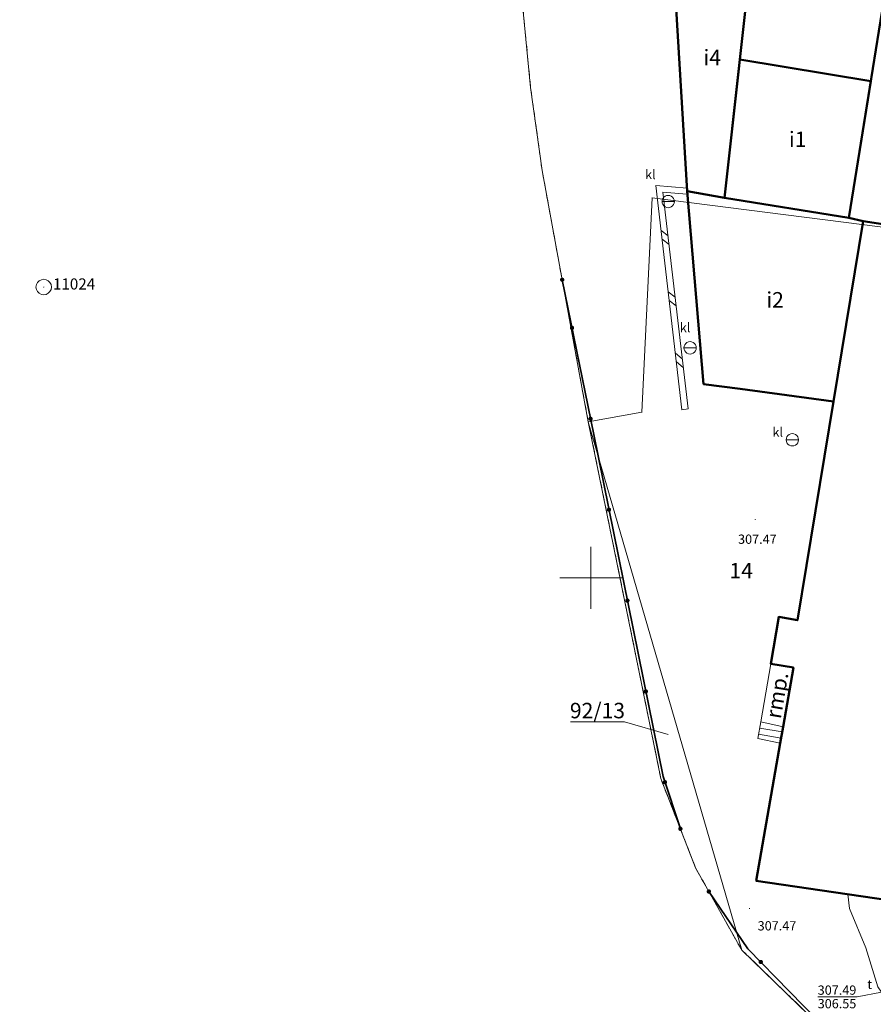
# Model space of a CAD drawing. Extents: x 6568120 to 6581475, y 5511602 to 5528428.
# Drawn here: x 6575254 to 6575323, y 5521766 to 5521845 of the extents above; entities that cross this region are included whole.
import ezdxf
from ezdxf.enums import TextEntityAlignment as Align

# ---------------------------------------------------------------- set-up
doc = ezdxf.new("R2010")
doc.units = 0
doc.header["$PDSIZE"] = 0.75
doc.linetypes.add('PRZER1-1', pattern=[2, 1, -1])
doc.layers.get('0').update_dxf_attribs({"linetype": 'CONTINUOUS', "lineweight": 13})
for name, color, linetype, lineweight, true_color in [('GEPPGD', 94, 'CONTINUOUS', 18, 0x008000), ('GESBRP', 250, 'CONTINUOUS', 18, 0x0a0909), ('GESBRP_O', 250, 'CONTINUOUS', 0, 0x0a0909), ('GESBZO', 250, 'CONTINUOUS', 50, 0x0a0909), ('GESBZO_O', 250, 'CONTINUOUS', 0, 0x0a0909), ('GESDZI', 94, 'CONTINUOUS', 18, 0x008000), ('GESDZI_O', 94, 'CONTINUOUS', 0, 0x008000), ('GESSCH', 250, 'CONTINUOUS', 18, 0x0a0909), ('GESUZY', 94, 'PRZER1-1', 18, 0x008000), ('GSLIMS', 250, 'CONTINUOUS', 18, 0x0a0909), ('GSLKOG', 250, 'CONTINUOUS', 35, 0x0a0909), ('GSPPS3', 250, 'CONTINUOUS', 18, 0x0a0909), ('GSPPS3_O', 250, 'CONTINUOUS', 18, 0x0a0909), ('GSPWPS', 250, 'CONTINUOUS', 13, 0x0a0909), ('GSPWPS_O', 250, 'CONTINUOUS', 13, 0x0a0909), ('GULTPR', 30, 'CONTINUOUS', 18, 0xff9100), ('GUPKOL', 250, 'CONTINUOUS', 18, 0x0a0909), ('GUPKOL_O', 250, 'CONTINUOUS', 18, 0x0a0909), ('GUPTSD_O', 30, 'CONTINUOUS', 18, 0xff9100), ('GUPTWB', 30, 'CONTINUOUS', 18, 0xff9100)]:
    doc.layers.add(name, color=color, linetype=linetype, lineweight=lineweight, true_color=true_color)
doc.layers.add('GUPTSH_O', color=30, linetype='CONTINUOUS', true_color=0xff9100)
doc.styles.add('GEO-INFO', font='Arial')

# ---------------------------------------------------------------- blocks, each defined once
blk = doc.blocks.new('EPPGN')
blk.add_hatch(color=0).paths.add_polyline_path([(-0.09, 0), (-0.085595, -0.027812), (-0.072812, -0.052901), (-0.052901, -0.072812), (-0.027812, -0.085595), (0, -0.09), (0.027812, -0.085595), (0.052901, -0.072812), (0.072812, -0.052901), (0.085595, -0.027812), (0.09, 0), (0.085595, 0.027812), (0.072812, 0.052901), (0.052901, 0.072812), (0.027812, 0.085595), (0, 0.09), (-0.027812, 0.085595), (-0.052901, 0.072812), (-0.072812, 0.052901), (-0.085595, 0.027812)])
blk = doc.blocks.new('SOPS2')
blk.add_hatch(color=0).paths.add_polyline_path([(-0.018, 0), (-0.017119, -0.005562), (-0.014562, -0.01058), (-0.01058, -0.014562), (-0.005562, -0.017119), (0, -0.018), (0.005562, -0.017119), (0.01058, -0.014562), (0.014562, -0.01058), (0.017119, -0.005562), (0.018, 0), (0.017119, 0.005562), (0.014562, 0.01058), (0.01058, 0.014562), (0.005562, 0.017119), (0, 0.018), (-0.005562, 0.017119), (-0.01058, 0.014562), (-0.014562, 0.01058), (-0.017119, 0.005562)])
at = {"color": 0}
blk.add_lwpolyline([(0.25, 0), (0.237764, -0.077254), (0.202254, -0.146946), (0.146946, -0.202254), (0.077254, -0.237764), (0, -0.25), (-0.077254, -0.237764), (-0.146946, -0.202254), (-0.202254, -0.146946), (-0.237764, -0.077254), (-0.25, 0), (-0.237764, 0.077254), (-0.202254, 0.146946), (-0.146946, 0.202254), (-0.077254, 0.237764), (0, 0.25), (0.077254, 0.237764), (0.146946, 0.202254), (0.202254, 0.146946), (0.237764, 0.077254)], close=True, dxfattribs=at)
blk = doc.blocks.new('POINT')
at = {"color": 0}
blk.add_point((0, 0), dxfattribs=at)
blk = doc.blocks.new('SUUS07')
at = {"color": 0}
blk.add_lwpolyline([(0.5, 0), (0.482963, -0.12941), (0.433013, -0.25), (0.353553, -0.353553), (0.25, -0.433013), (0.12941, -0.482963), (0, -0.5), (-0.12941, -0.482963), (-0.25, -0.433013), (-0.353553, -0.353553), (-0.433013, -0.25), (-0.482963, -0.12941), (-0.5, 0), (-0.482963, 0.12941), (-0.433013, 0.25), (-0.353553, 0.353553), (-0.25, 0.433013), (-0.12941, 0.482963), (0, 0.5), (0.12941, 0.482963), (0.25, 0.433013), (0.353553, 0.353553), (0.433013, 0.25), (0.482963, 0.12941)], close=True, dxfattribs=at)
blk.add_lwpolyline([(0, 0.5), (0, -0.5)], dxfattribs=at)
blk = doc.blocks.new('KOLO')
blk.add_hatch(color=0).paths.add_polyline_path([(0, 0.5), (-0.12941, 0.482963), (-0.25, 0.433013), (-0.353553, 0.353553), (-0.433013, 0.25), (-0.482963, 0.12941), (-0.5, 0), (-0.482963, -0.12941), (-0.433013, -0.25), (-0.353553, -0.353553), (-0.25, -0.433013), (-0.12941, -0.482963), (0, -0.5), (0.12941, -0.482963), (0.25, -0.433013), (0.353553, -0.353553), (0.433013, -0.25), (0.482963, -0.12941), (0.5, 0), (0.482963, 0.12941), (0.433013, 0.25), (0.353553, 0.353553), (0.25, 0.433013), (0.12941, 0.482963)])
blk = doc.blocks.new('PION_C')
at = {"color": 0}
blk.add_lwpolyline([(0, 0.5), (0, -0.5)], dxfattribs=at)
blk = doc.blocks.new('BUIB02_01')
at = {"color": 0}
for points in [[(-1.205, -0.5), (-0.205, 0.5)], [(0.205, -0.5), (1.205, 0.5)]]:
    blk.add_lwpolyline(points, dxfattribs=at)

msp = doc.modelspace()

# ---------------------------------------------------------------- linework, layer by layer
at = {"color": 7, "linetype": 'CONTINUOUS', "lineweight": 13, "elevation": 100, "flags": 128}
for points in [[(6575300, 5521797.5), (6575300, 5521802.5)], [(6575297.5, 5521800), (6575302.5, 5521800)]]:
    msp.add_lwpolyline(points, dxfattribs=at)
at = {"layer": 'GESBRP', "linetype": 'CONTINUOUS', "lineweight": 18}
msp.add_lwpolyline([(6575313.73, 5521788.345), (6575315.533, 5521787.944), (6575316.367, 5521792.747), (6575314.536, 5521793.06)], close=True, dxfattribs=at)
at = {"layer": 'GESBZO', "linetype": 'CONTINUOUS', "elevation": 10.26}
for points in [[(6575342.1, 5521864.7), (6575342.004, 5521864.108), (6575341.532, 5521861.205), (6575335.889, 5521826.726), (6575322.01, 5521828.86), (6575320.86, 5521829.11), (6575323.772, 5521847.26), (6575321.188, 5521847.655), (6575321.036, 5521846.658), (6575320.188, 5521846.788), (6575320.33, 5521847.714), (6575317.5, 5521848.147), (6575317.8, 5521850.114), (6575319.892, 5521852.183), (6575320.401, 5521852.687), (6575324.397, 5521852.029), (6575326.307, 5521863.629), (6575326.782, 5521866.509), (6575326.938, 5521867.459)], [(6575306.41, 5521854.13), (6575313.21, 5521852.39), (6575310.8, 5521830.74), (6575307.77, 5521831.28)], [(6575320.86, 5521829.11), (6575310.8, 5521830.74), (6575312.045, 5521841.922), (6575322.635, 5521840.17)], [(6575307.77, 5521831.28), (6575310.8, 5521830.74), (6575320.86, 5521829.11), (6575322.01, 5521828.86), (6575319.61, 5521814.27), (6575312.067, 5521815.276), (6575309.11, 5521815.67)], [(6575331.46, 5521799.88), (6575327.17, 5521773.48), (6575313.372, 5521775.498), (6575315.306, 5521786.635), (6575315.533, 5521787.944), (6575316.367, 5521792.747), (6575314.536, 5521793.06), (6575315.182, 5521796.837), (6575316.702, 5521796.577), (6575319.61, 5521814.27), (6575322.01, 5521828.86), (6575335.889, 5521826.726)]]:
    msp.add_lwpolyline(points, close=True, dxfattribs=at)
at = {"layer": 'GESDZI', "linetype": 'CONTINUOUS', "elevation": 10.3}
msp.add_lwpolyline([(6575243.69, 5522091.05), (6575281.798, 5522094.396), (6575283.537, 5522068.337), (6575283.027, 5522067.967), (6575284.077, 5522045.349), (6575284.003, 5522035.833), (6575283.857, 5522010.911), (6575284.557, 5522002.131), (6575284.957, 5521993.272), (6575289.076, 5521955.604), (6575290.376, 5521941.815), (6575294.355, 5521899.717), (6575294.185, 5521895.707), (6575289.926, 5521892.488), (6575290.746, 5521884.948), (6575295.125, 5521839.661), (6575296.055, 5521832.951), (6575299.784, 5521812.632), (6575305.654, 5521783.774), (6575308.464, 5521776.545), (6575312.193, 5521769.905), (6575319.383, 5521762.945)], dxfattribs=at)
msp.add_lwpolyline([(6575243.69, 5522091.05), (6575281.798, 5522094.396), (6575283.537, 5522068.337), (6575283.027, 5522067.967), (6575284.077, 5522045.349), (6575284.003, 5522035.833), (6575283.857, 5522010.911), (6575284.557, 5522002.131), (6575284.957, 5521993.272), (6575289.076, 5521955.604), (6575290.376, 5521941.815), (6575294.355, 5521899.717), (6575294.185, 5521895.707), (6575289.926, 5521892.488), (6575290.746, 5521884.948), (6575295.125, 5521839.661), (6575296.055, 5521832.951), (6575299.784, 5521812.632), (6575305.654, 5521783.774), (6575308.464, 5521776.545), (6575312.193, 5521769.905), (6575319.383, 5521762.945)], dxfattribs=at)
msp.add_lwpolyline([(6575243.69, 5522091.05), (6575281.798, 5522094.396), (6575283.537, 5522068.337), (6575283.027, 5522067.967), (6575284.077, 5522045.349), (6575284.003, 5522035.833), (6575283.857, 5522010.911), (6575284.557, 5522002.131), (6575284.957, 5521993.272), (6575289.076, 5521955.604), (6575290.376, 5521941.815), (6575294.355, 5521899.717), (6575294.185, 5521895.707), (6575289.926, 5521892.488), (6575290.746, 5521884.948), (6575295.125, 5521839.661), (6575296.055, 5521832.951), (6575299.784, 5521812.632), (6575305.654, 5521783.774), (6575308.464, 5521776.545), (6575312.193, 5521769.905), (6575319.383, 5521762.945)], dxfattribs=at)
for points in [[(6575294.355, 5521899.717), (6575346.562, 5521892.347), (6575339.832, 5521850.44), (6575337.242, 5521834.781), (6575335.902, 5521826.811), (6575304.944, 5521830.731), (6575304.124, 5521813.392), (6575299.784, 5521812.632), (6575296.055, 5521832.951), (6575295.125, 5521839.661), (6575290.746, 5521884.948), (6575289.926, 5521892.488), (6575294.185, 5521895.707)], [(6575304.944, 5521830.731), (6575335.902, 5521826.811), (6575327.302, 5521773.505), (6575325.442, 5521759.445), (6575319.383, 5521762.945), (6575312.193, 5521769.905), (6575299.784, 5521812.632), (6575304.124, 5521813.392)], [(6575299.784, 5521812.632), (6575312.193, 5521769.905), (6575308.464, 5521776.545), (6575305.654, 5521783.774)]]:
    msp.add_lwpolyline(points, close=True, dxfattribs=at)
at = {"layer": 'GESDZI_O', "linetype": 'CONTINUOUS', "lineweight": 9, "elevation": 10.8, "flags": 128}
msp.add_lwpolyline([(6575298.346, 5521788.357), (6575302.714, 5521788.357), (6575306.252, 5521787.33)], dxfattribs=at)
at = {"layer": 'GESSCH', "linetype": 'CONTINUOUS', "elevation": 10.26}
msp.add_lwpolyline([(6575313.501, 5521787.009), (6575315.306, 5521786.635), (6575315.533, 5521787.944), (6575313.73, 5521788.345)], close=True, dxfattribs=at)
at = {"layer": 'GESSCH', "linetype": 'CONTINUOUS', "elevation": 10.26, "flags": 128}
for points in [[(6575315.377, 5521787.043), (6575313.561, 5521787.359)], [(6575315.462, 5521787.536), (6575313.645, 5521787.851)]]:
    msp.add_lwpolyline(points, dxfattribs=at)
at = {"layer": 'GESUZY', "linetype": 'PRZER1-1', "ltscale": 0.5, "elevation": 10.18}
for points in [[(6575243.69, 5522091.05), (6575281.798, 5522094.396), (6575283.537, 5522068.337), (6575283.027, 5522067.967), (6575284.077, 5522045.349), (6575284.003, 5522035.833), (6575284.917, 5522035.779), (6575286.617, 5522018.87), (6575288.257, 5522002.491), (6575284.557, 5522002.131), (6575284.957, 5521993.272), (6575289.076, 5521955.604), (6575290.376, 5521941.815), (6575294.355, 5521899.717), (6575294.185, 5521895.707), (6575289.926, 5521892.488), (6575290.746, 5521884.948), (6575295.125, 5521839.661), (6575296.055, 5521832.951), (6575299.784, 5521812.632), (6575305.654, 5521783.774), (6575308.464, 5521776.545), (6575312.193, 5521769.905), (6575319.383, 5521762.945)], [(6575243.69, 5522091.05), (6575281.798, 5522094.396), (6575283.537, 5522068.337), (6575283.027, 5522067.967), (6575284.077, 5522045.349), (6575284.003, 5522035.833), (6575284.917, 5522035.779), (6575286.617, 5522018.87), (6575288.257, 5522002.491), (6575284.557, 5522002.131), (6575284.957, 5521993.272), (6575289.076, 5521955.604), (6575290.376, 5521941.815), (6575294.355, 5521899.717), (6575294.185, 5521895.707), (6575289.926, 5521892.488), (6575290.746, 5521884.948), (6575295.125, 5521839.661), (6575296.055, 5521832.951), (6575299.784, 5521812.632), (6575305.654, 5521783.774), (6575308.464, 5521776.545), (6575312.193, 5521769.905), (6575319.383, 5521762.945)], [(6575243.69, 5522091.05), (6575281.798, 5522094.396), (6575283.537, 5522068.337), (6575283.027, 5522067.967), (6575284.077, 5522045.349), (6575284.003, 5522035.833), (6575284.917, 5522035.779), (6575286.617, 5522018.87), (6575288.257, 5522002.491), (6575284.557, 5522002.131), (6575284.957, 5521993.272), (6575289.076, 5521955.604), (6575290.376, 5521941.815), (6575294.355, 5521899.717), (6575294.185, 5521895.707), (6575289.926, 5521892.488), (6575290.746, 5521884.948), (6575295.125, 5521839.661), (6575296.055, 5521832.951), (6575299.784, 5521812.632), (6575305.654, 5521783.774), (6575308.464, 5521776.545), (6575312.193, 5521769.905), (6575319.383, 5521762.945)], [(6575319.383, 5521762.945), (6575312.193, 5521769.905), (6575308.464, 5521776.545), (6575305.654, 5521783.774), (6575299.784, 5521812.632), (6575296.055, 5521832.951), (6575295.125, 5521839.661), (6575290.746, 5521884.948), (6575289.926, 5521892.488), (6575294.185, 5521895.707), (6575294.355, 5521899.717), (6575290.376, 5521941.815)], [(6575319.383, 5521762.945), (6575312.193, 5521769.905), (6575308.464, 5521776.545), (6575305.654, 5521783.774), (6575299.784, 5521812.632), (6575296.055, 5521832.951), (6575295.125, 5521839.661), (6575290.746, 5521884.948), (6575289.926, 5521892.488), (6575294.185, 5521895.707), (6575294.355, 5521899.717), (6575290.376, 5521941.815)]]:
    msp.add_lwpolyline(points, dxfattribs=at)
at = {"layer": 'GSLIMS', "linetype": 'CONTINUOUS', "elevation": 10.18}
for points in [[(6575307.79, 5521831.529), (6575305.257, 5521831.734), (6575307.362, 5521813.602)], [(6575307.75, 5521831.031), (6575305.823, 5521831.186), (6575307.858, 5521813.659)]]:
    msp.add_lwpolyline(points, dxfattribs=at)
at = {"layer": 'GSLKOG', "linetype": 'CONTINUOUS', "elevation": 10.18}
for points in [[(6575297.678, 5521824.109), (6575300.229, 5521811.604), (6575305.833, 5521783.928), (6575307.235, 5521779.707)], [(6575309.535, 5521774.636), (6575312.685, 5521770.009), (6575319.418, 5521763.108), (6575325.06, 5521759.97)]]:
    msp.add_lwpolyline(points, dxfattribs=at)
at = {"layer": 'GULTPR', "linetype": 'CONTINUOUS', "elevation": 10.17}
msp.add_lwpolyline([(6575320.77, 5521774.43), (6575320.92, 5521773.26), (6575322.24, 5521770.09), (6575323.2, 5521766.93), (6575323.485, 5521766.5), (6575324.04, 5521766.39), (6575325.86, 5521765.81), (6575337.35, 5521763.36), (6575382.967, 5521757.566)], dxfattribs=at)
at = {"layer": 'GUPTSH_O', "color": 30, "linetype": 'CONTINUOUS', "lineweight": 9, "true_color": 0xff9100, "elevation": 10.8, "flags": 128}
for points in [[(6575318.335, 5521766.114), (6575321.538, 5521766.114), (6575323.485, 5521766.5)], [(6575318.335, 5521766.114), (6575321.538, 5521766.114)]]:
    msp.add_lwpolyline(points, dxfattribs=at)

# ---------------------------------------------------------------- block references
at = {"layer": 'GEPPGD', "color": 94, "lineweight": 18, "true_color": 0x008000, "xscale": 0.5, "yscale": 0.5, "rotation": 90}
for p in [(6575295.125, 5521839.661, 10.32), (6575296.055, 5521832.951, 10.32), (6575304.944, 5521830.731, 10.32), (6575304.124, 5521813.392, 10.32), (6575299.784, 5521812.632, 10.32), (6575305.654, 5521783.774, 10.32), (6575308.464, 5521776.545, 10.32), (6575312.193, 5521769.905, 10.32)]:
    msp.add_blockref('EPPGN', p, dxfattribs=at)
at = {"layer": 'GSLIMS', "lineweight": 5, "xscale": 0.5, "yscale": 0.5}
for name, p, rotation in [('PION_C', (6575307.77, 5521831.28, 10.18), 175.3852334287213), ('BUIB02_01', (6575305.997, 5521827.524, 10.18), 276.6224169621862), ('BUIB02_01', (6575306.574, 5521822.558, 10.18), 276.6224169621862), ('BUIB02_01', (6575307.15, 5521817.591, 10.18), 276.6224169621862), ('PION_C', (6575307.61, 5521813.631, 10.18), 276.6224169621862)]:
    msp.add_blockref(name, p, dxfattribs=dict(at, rotation=rotation))
at = {"layer": 'GSLKOG', "lineweight": 5, "xscale": 0.35, "yscale": 0.35, "rotation": 90}
for p in [(6575297.678, 5521824.109, 10.18), (6575298.472, 5521820.215, 10.18), (6575299.971, 5521812.866, 10.18), (6575301.461, 5521805.516, 10.18), (6575302.95, 5521798.165, 10.18), (6575304.438, 5521790.814, 10.18), (6575305.982, 5521783.478, 10.18), (6575307.235, 5521779.707, 10.18), (6575309.535, 5521774.636, 10.18), (6575313.732, 5521768.935, 10.18)]:
    msp.add_blockref('KOLO', p, dxfattribs=at)
at = {"layer": 'GSPPS3', "lineweight": 5, "xscale": 2.5, "yscale": 2.5, "rotation": 90}
msp.add_blockref('SOPS2', (6575255.76, 5521823.52, 10.36), dxfattribs=at)
at = {"layer": 'GSPWPS', "color": 250, "lineweight": 13, "true_color": 0x0a0909, "xscale": 0.09, "yscale": 0.09, "rotation": 90}
for p in [(6575313.286, 5521804.712, 10.2), (6575312.816, 5521773.263, 10.2)]:
    msp.add_blockref('KOLO', p, dxfattribs=at)
at = {"layer": 'GUPKOL', "color": 250, "lineweight": 18, "true_color": 0x0a0909, "rotation": 90}
for p in [(6575306.252, 5521830.437, 10.24), (6575308.015, 5521818.605, 10.24), (6575316.286, 5521811.166, 10.24)]:
    msp.add_blockref('SUUS07', p, dxfattribs=at)
at = {"layer": 'GUPTWB', "color": 30, "lineweight": 18, "true_color": 0xff9100, "rotation": 90}
msp.add_blockref('POINT', (6575320.77, 5521774.43, 10.24), dxfattribs=at)

# ---------------------------------------------------------------- texts
at = {"layer": 'GESBRP_O', "linetype": 'CONTINUOUS', "lineweight": 0, "style": 'GEO-INFO'}
msp.add_text('rmp.', height=1.25, rotation=80.39114, dxfattribs=at).set_placement((6575315.048, 5521790.512, 10.8), align=Align.MIDDLE_CENTER)
at = {"layer": 'GESBZO_O', "linetype": 'CONTINUOUS', "lineweight": 0, "style": 'GEO-INFO'}
for s, p in [('i4', (6575309.81, 5521842.088, 10.8)), ('i1', (6575316.717, 5521835.465, 10.8)), ('i2', (6575314.89, 5521822.488, 10.8))]:
    msp.add_text(s, height=1.25, dxfattribs=at).set_placement(p, align=Align.MIDDLE_CENTER)
at = {"layer": 'GESDZI_O', "linetype": 'CONTINUOUS', "lineweight": 0, "style": 'GEO-INFO'}
for s, p in [('14', (6575312.15, 5521800.584, 10.8)), ('92/13', (6575300.53, 5521789.269))]:
    msp.add_text(s, height=1.25, dxfattribs=at).set_placement(p, align=Align.MIDDLE_CENTER)
at = {"layer": 'GSPPS3_O', "linetype": 'CONTINUOUS', "lineweight": 0, "style": 'GEO-INFO'}
msp.add_text('11024', height=0.9, dxfattribs=at).set_placement((6575256.51, 5521823.77, 10.8), align=Align.MIDDLE_LEFT)
at = {"layer": 'GSPWPS_O', "color": 250, "linetype": 'CONTINUOUS', "lineweight": 0, "true_color": 0x0a0909, "style": 'GEO-INFO'}
for p in [(6575311.896, 5521802.754, 10.8), (6575313.482, 5521771.487, 10.8)]:
    msp.add_text('307.47', height=0.75, dxfattribs=at).set_placement(p)
at = {"layer": 'GUPKOL_O', "color": 250, "linetype": 'CONTINUOUS', "lineweight": 0, "true_color": 0x0a0909, "style": 'GEO-INFO'}
for p in [(6575305.236, 5521832.248, 10.8), (6575308.044, 5521819.867, 10.8), (6575315.536, 5521811.416, 10.8)]:
    msp.add_text('kl', height=0.75, dxfattribs=at).set_placement(p, align=Align.RIGHT)
at = {"layer": 'GUPTSD_O', "color": 30, "linetype": 'CONTINUOUS', "lineweight": 0, "true_color": 0xff9100, "style": 'GEO-INFO'}
msp.add_text('t', height=0.75, dxfattribs=at).set_placement((6575322.735, 5521766.75, 10.8), align=Align.RIGHT)
at = {"layer": 'GUPTSH_O', "color": 30, "linetype": 'CONTINUOUS', "lineweight": 0, "true_color": 0xff9100, "style": 'GEO-INFO'}
for s, p in [('307.49', (6575318.335, 5521766.286)), ('306.55', (6575318.335, 5521765.191))]:
    msp.add_text(s, height=0.75, rotation=360, dxfattribs=at).set_placement(p)

doc.saveas('drawing.dxf')
